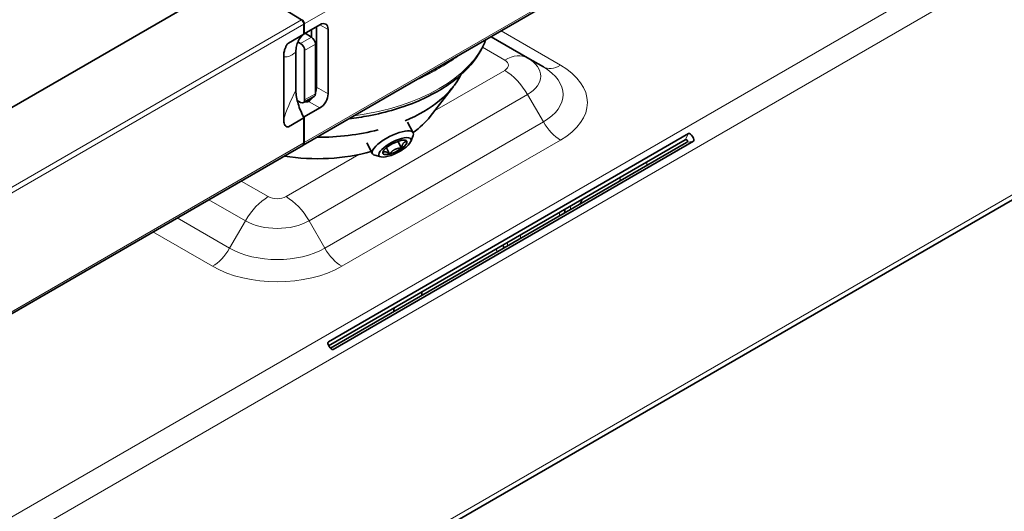
# Model space of a CAD drawing. Units: millimetres. Extents: x 21 to 1242, y 21 to 870.
# Drawn here: x 1013 to 1065, y 253 to 279 of the extents above; entities that cross this region are included whole.
import ezdxf

# ---------------------------------------------------------------- set-up
doc = ezdxf.new("R2010")
doc.units = ezdxf.units.MM
doc.header["$LTSCALE"] = 3
doc.layers.add('Visible (ISO)', color=7, linetype='Continuous', lineweight=35)
doc.layers.add('Visible Narrow (ISO)', color=7, linetype='Continuous', lineweight=18)

msp = doc.modelspace()

# ---------------------------------------------------------------- linework, layer by layer
at = {"layer": 'Visible (ISO)'}
for p, q in [((1218.586, 358.126), (861.453, 151.935)), ((1047.859, 283.882), (1027.891, 272.353)), ((1024.304, 281.082), (995.3, 264.337)), ((1027.808, 278.916), (1024.304, 281.082)), ((1027.931, 278.165), (1027.931, 278.695)), ((1027.952, 278.708), (1027.952, 278.192)), ((1027.115, 277.694), (1027.931, 278.165)), ((1027.931, 278.204), (1027.952, 278.192)), ((1027.952, 278.192), (1028.772, 278.665)), ((1027.993, 278.215), (1028.326, 278.01)), ((1028.334, 278.412), (1028.334, 278.005)), ((1028.592, 275.386), (1028.592, 278.561)), ((1029.196, 278.42), (1029.196, 275.04)), ((1027.757, 277.681), (1027.615, 277.763)), ((1028.532, 275.051), (1028.532, 277.642)), ((1037.737, 278.038), (1039.653, 276.932)), ((1026.934, 277.391), (1026.934, 277.39)), ((1027.511, 277.232), (1027.511, 275.225)), ((1027.97, 277.318), (1027.97, 274.726)), ((1026.87, 273.724), (1026.87, 277.006)), ((1028.532, 276.8), (1028.592, 276.767)), ((1040.48, 276.454), (1039.653, 276.932)), ((1028.532, 276.044), (1028.592, 276.01)), ((1034.548, 273.855), (1035.772, 275.435)), ((1027.582, 274.695), (1027.757, 274.6)), ((1027.907, 274.588), (1028.471, 274.914)), ((1028.161, 274.648), (1028.168, 274.652)), ((1028.772, 274.305), (1027.952, 273.832)), ((1027.931, 273.79), (1027.115, 273.319)), ((1027.952, 273.832), (1027.89, 273.869)), ((1027.931, 272.478), (1027.931, 273.79)), ((1027.952, 273.832), (1027.952, 272.49)), ((1033.654, 273.007), (1033.365, 273.568)), ((1029.213, 262.059), (1048.092, 272.959)), ((1047.905, 272.628), (1029.226, 261.844)), ((1029.318, 261.715), (1047.988, 272.495)), ((1048.343, 272.559), (1029.463, 261.658)), ((1032.861, 272.558), (1033.044, 272.202)), ((1033.534, 272.554), (1033.651, 272.856)), ((1027.87, 272.341), (998.779, 255.546)), ((1031.52, 271.909), (1031.229, 272.474)), ((1032.257, 272.225), (1032.422, 271.905)), ((1031.959, 271.743), (1031.645, 271.824)), ((1041.607, 268.992), (1041.611, 268.813))]:
    msp.add_line(p, q, dxfattribs=at)
for centre, major_axis, ratio, start_param, end_param in [((1027.806, 278.77), (-0.088, 0.157), 0.567188, 3.935418, 5.488761), ((1027.827, 278.782), (0.088, -0.157), 0.567188, 0.793825, 2.347168), ((1028.772, 278.175), (0.3, 0.52), 0.57721, 5.497964, 7.068516), ((1027.754, 277.438), (0.154, -0.257), 0.587337, 0.776362, 2.333195), ((1028.323, 277.767), (0.146, -0.262), 0.567188, 0.793825, 2.350659), ((1028.652, 277.274), (7.8, 0), 0.57735, 6.036832, 6.037044), ((1028.652, 277.274), (7.8, 0), 0.57735, 5.341205, 6.004155), ((1028.168, 275.141), (-0.3, -0.52), 0.577491, 1.816946, 2.356128), ((1027.754, 274.846), (0.154, -0.257), 0.587337, 5.502713, 7.059547), ((1028.034, 274.723), (0.18, -0.002), 0.585354, 4.361502, 5.504966), ((1028.168, 275.141), (-0.3, -0.52), 0.577491, 0.785575, 1.391637), ((1028.323, 275.175), (0.146, -0.262), 0.567188, 0.008427, 0.793825), ((1028.772, 274.795), (0.3, 0.52), 0.577491, 3.927168, 5.49772), ((1028.652, 278.198), (-7.8, 0), 0.57735, 2.11218, 2.112366), ((1028.652, 275.377), (-6.459, 0), 0.57735, 2.45568, 2.721058), ((1028.652, 277.274), (-7.8, 0), 0.57735, 1.565814, 1.989178), ((1032.587, 272.458), (-1.067, -0.549), 0.323697, 2.792424, 6.632354), ((1027.744, 272.615), (0.146, -0.262), 0.567188, 6.219583, 7.077011), ((1028.652, 275.377), (-6.459, 0), 0.57735, 1.297517, 2.021114), ((1027.722, 272.603), (-0.146, 0.262), 0.567188, 3.15002, 3.935418)]:
    msp.add_ellipse(centre, major_axis=major_axis, ratio=ratio, start_param=start_param, end_param=end_param, dxfattribs=at)
for major_axis in [(-0.838, -0.431), (0.626, 0.322)]:
    msp.add_ellipse((1032.699, 272.241), major_axis=major_axis, ratio=0.323697, dxfattribs=at)
for points, knots in [([(1027.931, 278.165), (1027.807, 278.076), (1027.703, 277.951), (1027.594, 277.72), (1027.565, 277.636), (1027.523, 277.45), (1027.511, 277.345), (1027.511, 277.232)], [0.000001, 0.000001, 0.000001, 0.000001, 0.1336564, 0.1336564, 0.1982456, 0.1982456, 0.267313, 0.267313, 0.267313, 0.267313]), ([(1027.115, 277.694), (1027.113, 277.692), (1027.112, 277.691), (1027.11, 277.69), (1027.107, 277.688), (1027.105, 277.686), (1027.103, 277.684), (1027.098, 277.68), (1027.093, 277.675), (1027.089, 277.671), (1027.081, 277.663), (1027.073, 277.654), (1027.066, 277.645), (1027.064, 277.643), (1027.063, 277.641), (1027.061, 277.639), (1027.049, 277.623), (1027.037, 277.606), (1027.026, 277.588), (1027.02, 277.579), (1027.014, 277.569), (1027.009, 277.559), (1026.997, 277.539), (1026.986, 277.518), (1026.975, 277.495), (1026.955, 277.451), (1026.936, 277.402), (1026.92, 277.349), (1026.9, 277.283), (1026.886, 277.212), (1026.878, 277.138), (1026.873, 277.095), (1026.87, 277.051), (1026.87, 277.006)], [0, 0, 0, 0, 0.00111914, 0.00111914, 0.00111914, 0.00255971, 0.00255971, 0.00255971, 0.00553161, 0.00553161, 0.00553161, 0.01059395, 0.01059395, 0.01059395, 0.01172585, 0.01172585, 0.01172585, 0.02042685, 0.02042685, 0.02042685, 0.02518759, 0.02518759, 0.02518759, 0.03495577, 0.03495577, 0.03495577, 0.05337209, 0.05337209, 0.05337209, 0.07628523, 0.07628523, 0.07628523, 0.08970396, 0.08970396, 0.08970396, 0.08970396]), ([(1037.463, 277.88), (1037.394, 277.686), (1037.307, 277.495), (1036.914, 276.792), (1036.488, 276.303), (1035.394, 275.409), (1034.697, 275.001), (1033.139, 274.335), (1032.254, 274.072), (1030.992, 273.832), (1030.642, 273.779), (1030.288, 273.737)], [0.298333, 0.298333, 0.298333, 0.298333, 0.461426, 0.461426, 0.914668, 0.914668, 1.393687, 1.393687, 1.875661, 1.875661, 2.05481, 2.05481, 2.05481, 2.05481]), ([(1027.511, 275.225), (1027.511, 275.112), (1027.523, 274.993), (1027.565, 274.756), (1027.594, 274.638), (1027.703, 274.277), (1027.807, 274.027), (1027.931, 273.79)], [0.000001, 0.000001, 0.000001, 0.000001, 0.0688882, 0.0688882, 0.1333264, 0.1333264, 0.2666478, 0.2666478, 0.2666478, 0.2666478]), ([(1026.87, 273.724), (1026.87, 273.648), (1026.878, 273.577), (1026.908, 273.466), (1026.927, 273.422), (1026.976, 273.354), (1027.003, 273.333), (1027.055, 273.311), (1027.076, 273.31), (1027.102, 273.314), (1027.108, 273.316), (1027.113, 273.318), (1027.113, 273.318), (1027.114, 273.319), (1027.114, 273.319), (1027.115, 273.319), (1027.115, 273.319), (1027.115, 273.319), (1027.115, 273.319), (1027.115, 273.319), (1027.115, 273.319), (1027.115, 273.319), (1027.115, 273.319), (1027.115, 273.319), (1027.115, 273.319), (1027.115, 273.319)], [0, 0, 0, 0, 0.0462223, 0.0462223, 0.0820749, 0.0820749, 0.1148721, 0.1148721, 0.1430258, 0.1430258, 0.1569807, 0.1569807, 0.1584114, 0.1584114, 0.1598609, 0.1598609, 0.1601069, 0.1601069, 0.1602659, 0.1602659, 0.1604073, 0.1604073, 0.1605621, 0.1605621, 0.1607247, 0.1607247, 0.1607247, 0.1607247])]:
    msp.add_open_spline(points, degree=3, knots=knots, dxfattribs=at)
for points, degree in [([(1048.092, 272.959), (1048.203, 273.023), (1048.454, 272.623), (1048.343, 272.559)], 3), ([(1047.988, 272.495), (1048.099, 272.559), (1048.016, 272.692), (1047.905, 272.628)], 3), ([(1042.392, 269.264), (1042.434, 269.347), (1042.475, 269.431), (1042.514, 269.516)], 3), ([(1038.372, 267.125), (1038.383, 267.07), (1038.394, 267.016), (1038.406, 266.962)], 3), ([(1034.116, 264.486), (1034.113, 264.521), (1034.11, 264.555), (1034.108, 264.59), (1034.105, 264.625), (1034.102, 264.659)], 5), ([(1032.653, 263.823), (1032.652, 263.761), (1032.65, 263.7), (1032.649, 263.639)], 3), ([(1029.463, 261.658), (1029.352, 261.594), (1029.102, 261.995), (1029.213, 262.059)], 3)]:
    msp.add_open_spline(points, degree=degree, dxfattribs=at)
for points, weights in [([(1033.044, 272.202), (1033.106, 272.521), (1033.317, 272.548)], [1.47259442483, 1.70040557517, 1.47259442483]), ([(1033.317, 272.548), (1033.246, 272.596), (1033.191, 272.622)], [1.47259442483, 1.53092251861, 1.55938230683]), ([(1032.092, 272.043), (1032.081, 272.003), (1032.071, 271.954)], [1.52625209554, 1.50365935653, 1.47259442483]), ([(1032.071, 271.954), (1032.171, 272.075), (1032.422, 271.905)], [1.47259442483, 1.70040557517, 1.47259442483]), ([(1032.422, 271.905), (1032.658, 272.199), (1033.044, 272.202)], [1.47259442483, 1.70040557517, 1.47259442483])]:
    msp.add_rational_spline(points, weights, degree=2, dxfattribs=at)
at = {"layer": 'Visible Narrow (ISO)'}
for p, q in [((860.155, 164.854), (1216.587, 370.641)), ((860.43, 163.639), (1217.575, 369.837)), ((861.568, 152.28), (1218.713, 358.479)), ((1027.952, 278.708), (1047.923, 290.238)), ((1047.923, 284.02), (1027.952, 272.49)), ((1027.808, 278.916), (998.716, 262.12)), ((998.841, 261.9), (1027.931, 278.695)), ((1028.759, 278.657), (1029.196, 278.42)), ((1038.264, 278.342), (1041.38, 276.543)), ((1028.326, 278.01), (1027.757, 277.681)), ((1027.97, 277.318), (1028.532, 277.642)), ((1037.294, 277.482), (1038.453, 276.813)), ((1038.453, 276.274), (1034.779, 274.152)), ((1029.196, 275.04), (1028.592, 275.386)), ((1028.532, 275.051), (1027.97, 274.726)), ((1028.168, 274.652), (1028.772, 274.305)), ((1039.653, 275.007), (1028.198, 268.393)), ((1040.48, 273.574), (1039.653, 275.007)), ((1040.48, 273.574), (1029.025, 266.96)), ((1041.38, 272.624), (1029.925, 266.01)), ((1047.905, 272.628), (1048.092, 272.959)), ((1048.343, 272.559), (1047.988, 272.495)), ((1027.931, 272.478), (998.841, 255.683)), ((1030.814, 271.863), (1026.998, 269.66)), ((1026.064, 269.66), (1024.645, 270.479)), ((1024.864, 268.393), (1022.948, 269.499)), ((1041.898, 268.979), (1041.895, 269.159)), ((1024.037, 266.96), (1021.293, 268.544)), ((1024.037, 266.96), (1024.864, 268.393)), ((1029.025, 266.96), (1028.198, 268.393)), ((1041.329, 268.65), (1041.326, 268.83)), ((1023.137, 266.01), (1020.02, 267.809)), ((1039.288, 267.472), (1039.285, 267.652)), ((1038.594, 267.071), (1038.594, 267.253)), ((1029.213, 262.059), (1029.179, 262)), ((1029.463, 261.658), (1029.42, 261.651))]:
    msp.add_line(p, q, dxfattribs=at)
for centre, major_axis, ratio, start_param, end_param in [((1028.652, 278.87), (-9, -0.129), 0.567529, 1.776764, 2.919313), ((1028.643, 279.94), (-1.776, -2.932), 0.238803, 0.005042, 0.560801), ((1038.453, 274.853), (1.2, 2.078), 0.57735, 0, 0.785398), ((1037.986, 276.543), (0.66, 0), 0.57735, 5.497787, 7.068583), ((1037.986, 275.969), (2.357, 0), 0.57735, 5.497787, 7.068583), ((1038.453, 274.314), (-1.2, 2.078), 0.57735, 4.712389, 5.497787), ((1041.38, 278.013), (-0.9, -1.559), 0.57735, 0, 0.785398), ((1037.986, 275.014), (3.527, 0), 0.57735, 5.497787, 7.068583), ((1037.986, 274.584), (4.8, 0), 0.57735, 5.497787, 7.068583), ((1028.643, 275.566), (-1.776, -2.932), 0.238803, 4.971455, 5.527214), ((1041.38, 274.094), (-0.9, 1.559), 0.57735, 1.570796, 2.356194), ((1026.064, 267.7), (1.2, 2.078), 0.57735, 0.785398, 1.570796), ((1026.531, 269.93), (-0.66, 0), 0.57735, 0.785398, 2.356194), ((1026.998, 267.7), (-1.2, 2.078), 0.57735, 4.712389, 5.497787), ((1026.531, 269.356), (-2.357, 0), 0.57735, 0.785398, 2.356194), ((1023.137, 267.48), (0.9, 1.559), 0.57735, 3.926991, 4.712389), ((1026.531, 268.4), (-3.527, 0), 0.57735, 0.785398, 2.356194), ((1029.925, 267.48), (-0.9, 1.559), 0.57735, 1.570796, 2.356194), ((1026.531, 267.97), (-4.8, 0), 0.57735, 0.785398, 2.356194)]:
    msp.add_ellipse(centre, major_axis=major_axis, ratio=ratio, start_param=start_param, end_param=end_param, dxfattribs=at)
msp.add_open_spline([(1033.7, 275.707), (1034.083, 275.873), (1034.782, 276.248), (1035.56, 276.704), (1035.962, 276.984), (1036.1, 277.093)], degree=3, knots=[0.0933842, 0.0933842, 0.0933842, 0.0933842, 0.3326373, 0.5543954, 0.6818215, 0.6818215, 0.6818215, 0.6818215], dxfattribs=at)
for points, degree in [([(1045.892, 271.285), (1045.895, 271.323), (1045.898, 271.361), (1045.901, 271.399), (1045.904, 271.437), (1045.907, 271.475)], 5), ([(1044.487, 270.474), (1044.495, 270.538), (1044.502, 270.602), (1044.509, 270.668)], 3), ([(1038.052, 266.758), (1038.045, 266.791), (1038.038, 266.823), (1038.031, 266.855), (1038.024, 266.887), (1038.016, 266.919)], 5)]:
    msp.add_open_spline(points, degree=degree, dxfattribs=at)

doc.saveas('drawing.dxf')
